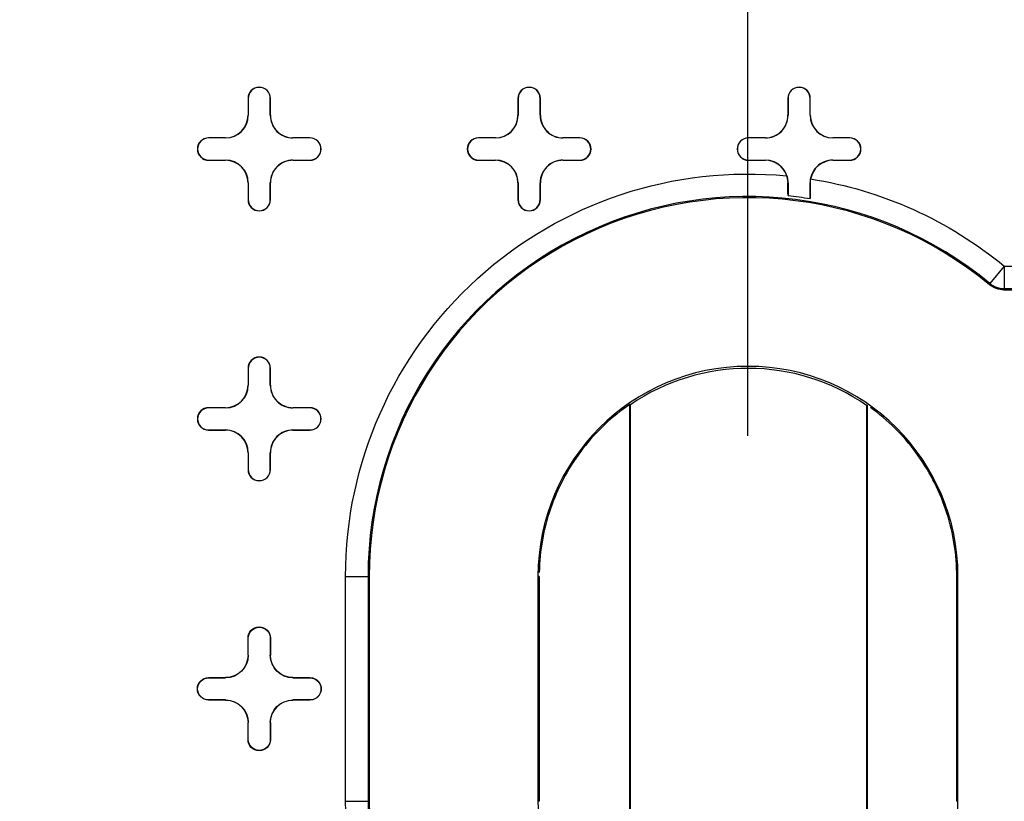
# Model space of a CAD drawing. Units: inches. Extents: x -2.2 to 31.7, y 0.3 to 22.2.
# Drawn here: x 16.1 to 16.5, y 9.1 to 9.5 of the extents above; entities that cross this region are included whole.
import ezdxf

# ---------------------------------------------------------------- set-up
doc = ezdxf.new("R2010")
doc.units = ezdxf.units.IN
doc.header["$LTSCALE"] = 0.5
doc.header["$MEASUREMENT"] = 0
doc.layers.add('60', color=7, linetype='Continuous')
doc.layers.add('DIMENSIONS_AND_NOTES', color=30, linetype='Continuous')
doc.styles.add('ROMANS', font='romans.shx')
doc.dimstyles.new('NOMINALDIM3PLACETEXTANDARROW', dxfattribs={"dimtxt": 0.125, "dimasz": 0.125, "dimexe": 0.0625, "dimexo": 0.0625, "dimgap": 0.0625, "dimtad": 0, "dimtih": 1, "dimtoh": 1, "dimdec": 3, "dimzin": 0, "dimdsep": 46, "dimtxsty": 'ROMANS', "dimcen": 0, "dimclrt": 7, "dimadec": 0, "dimazin": 0, "dimtfac": 1, "dimtdec": 3, "dimtofl": 0, "dimtmove": 0, "dimatfit": 0, "dimfxl": 1, "dimtolj": 1, "dimtzin": 0, "dimarcsym": 0})

# ---------------------------------------------------------------- blocks, each defined once
blk = doc.blocks.new('*D26')
at = {"layer": 'DEFPOINTS', "color": 0, "transparency": 16777216}
for p in [(16.69987581809113, 11.13828244843521), (12.88787581809113, 9.185110490493326), (16.69987581809113, 9.185110490493326)]:
    blk.add_point(p, dxfattribs=at)
at = {"layer": 'DIMENSIONS_AND_NOTES', "color": 0, "lineweight": -2, "transparency": 16777216}
for p, q in [((12.88787581809113, 9.247610490493326), (12.88787581809113, 11.20078244843521)), ((16.69987581809113, 9.247610490493326), (16.69987581809113, 11.20078244843521)), ((13.01287581809113, 11.13828244843521), (14.58613840740303, 11.13828244843521)), ((16.57487581809113, 11.13828244843521), (15.21113840740303, 11.13828244843521))]:
    blk.add_line(p, q, dxfattribs=at)
at = {"layer": 'DIMENSIONS_AND_NOTES', "color": 0, "transparency": 16777216}
for points in [[(13.01287581809113, 11.15911578176854), (13.01287581809113, 11.11744911510187), (12.88787581809113, 11.13828244843521)], [(16.57487581809113, 11.15911578176854), (16.57487581809113, 11.11744911510187), (16.69987581809113, 11.13828244843521)]]:
    blk.add_solid(points, dxfattribs=at)
at = {"layer": 'DIMENSIONS_AND_NOTES', "color": 7, "transparency": 16777216, "insert": (14.89863840740303, 11.13828244843521), "char_height": 0.125, "attachment_point": 5, "style": 'ROMANS'}
blk.add_mtext('\\A1;3.812', dxfattribs=at)
blk = doc.blocks.new('*D27')
at = {"layer": 'DEFPOINTS', "color": 0, "transparency": 16777216}
for p in [(16.43364939978369, 10.38623178200645), (13.15410223639856, 9.235110490493339), (16.43364939978369, 9.235110490493339)]:
    blk.add_point(p, dxfattribs=at)
at = {"layer": 'DIMENSIONS_AND_NOTES', "color": 0, "lineweight": -2, "transparency": 16777216}
for p, q in [((13.15410223639856, 9.297610490493339), (13.15410223639856, 10.44873178200645)), ((16.43364939978369, 9.297610490493339), (16.43364939978369, 10.44873178200645)), ((13.27910223639856, 10.38623178200645), (14.55305144559783, 10.38623178200645)), ((16.30864939978369, 10.38623178200645), (15.17805144559783, 10.38623178200645))]:
    blk.add_line(p, q, dxfattribs=at)
at = {"layer": 'DIMENSIONS_AND_NOTES', "color": 0, "transparency": 16777216}
for points in [[(13.27910223639856, 10.40706511533979), (13.27910223639856, 10.36539844867312), (13.15410223639856, 10.38623178200645)], [(16.30864939978369, 10.40706511533979), (16.30864939978369, 10.36539844867312), (16.43364939978369, 10.38623178200645)]]:
    blk.add_solid(points, dxfattribs=at)
at = {"layer": 'DIMENSIONS_AND_NOTES', "color": 7, "transparency": 16777216, "insert": (14.86555144559783, 10.38623178200645), "char_height": 0.125, "attachment_point": 5, "style": 'ROMANS'}
blk.add_mtext('\\A1;3.280', dxfattribs=at)
blk = doc.blocks.new('*D29')
at = {"layer": 'DEFPOINTS', "color": 0, "transparency": 16777216}
for p in [(16.90206827965718, 11.48538276833909), (16.90206827965718, 9.271000655542423), (12.71534395713387, 9.08593895907951)]:
    blk.add_point(p, dxfattribs=at)
at = {"layer": 'DIMENSIONS_AND_NOTES', "color": 0, "lineweight": -2, "transparency": 16777216}
for p, q in [((12.71534395713387, 9.14843895907951), (12.71534395713387, 11.54788276833909)), ((16.90206827965718, 9.333500655542423), (16.90206827965718, 11.54788276833909)), ((12.84034395713387, 11.48538276833909), (14.5944100920028, 11.48538276833909)), ((16.77706827965718, 11.48538276833909), (15.2194100920028, 11.48538276833909))]:
    blk.add_line(p, q, dxfattribs=at)
at = {"layer": 'DIMENSIONS_AND_NOTES', "color": 0, "transparency": 16777216}
for points in [[(12.84034395713387, 11.50621610167243), (12.84034395713387, 11.46454943500576), (12.71534395713387, 11.48538276833909)], [(16.77706827965718, 11.50621610167243), (16.77706827965718, 11.46454943500576), (16.90206827965718, 11.48538276833909)]]:
    blk.add_solid(points, dxfattribs=at)
at = {"layer": 'DIMENSIONS_AND_NOTES', "color": 7, "transparency": 16777216, "insert": (14.9069100920028, 11.48538276833909), "char_height": 0.125, "attachment_point": 5, "style": 'ROMANS'}
blk.add_mtext('\\A1;4.187', dxfattribs=at)

msp = doc.modelspace()

# ---------------------------------------------------------------- linework, layer by layer
at = {"layer": '60', "color": 72, "linetype": 'Continuous'}
for p, q in [((16.21137581809113, 9.447610490493346), (16.21137581809115, 9.440110490493327)), ((16.21146309341577, 9.447610490493346), (16.21137581809113, 9.447610490493346)), ((16.21146309341577, 9.447610490493346), (16.21146309341579, 9.440110490493327)), ((16.22128854276647, 9.440110490493314), (16.22128854276649, 9.447610490493346)), ((16.22128854276649, 9.447610490493346), (16.22137581809113, 9.447610490493346)), ((16.22137581809111, 9.440110490493314), (16.22137581809113, 9.447610490493346)), ((16.33137581809113, 9.447610490493346), (16.33137581809115, 9.440110490493327)), ((16.33146309341577, 9.447610490493346), (16.33137581809113, 9.447610490493346)), ((16.33146309341577, 9.447610490493346), (16.33146309341579, 9.440110490493327)), ((16.34128854276646, 9.440110490493314), (16.34128854276648, 9.447610490493346)), ((16.34128854276648, 9.447610490493346), (16.34137581809113, 9.447610490493346)), ((16.34137581809111, 9.440110490493314), (16.34137581809113, 9.447610490493346)), ((16.45137581809113, 9.447610490493346), (16.45137581809115, 9.440110490493327)), ((16.45146309341577, 9.447610490493346), (16.45137581809113, 9.447610490493346)), ((16.45146309341577, 9.447610490493346), (16.45146309341579, 9.440110490493327)), ((16.46128854276649, 9.447610490493346), (16.46137581809113, 9.447610490493346)), ((16.46128854276647, 9.440110490493314), (16.46128854276649, 9.447610490493346)), ((16.46137581809111, 9.440110490493314), (16.46137581809113, 9.447610490493346)), ((16.21146309341579, 9.440110490493327), (16.21137581809115, 9.440110490493327)), ((16.22128854276647, 9.440110490493314), (16.2213758180911, 9.440110490493314)), ((16.33146309341578, 9.440110490493327), (16.33137581809115, 9.440110490493327)), ((16.34128854276646, 9.440110490493314), (16.34137581809111, 9.440110490493314)), ((16.45146309341579, 9.440110490493327), (16.45137581809114, 9.440110490493327)), ((16.46128854276646, 9.440110490493314), (16.46137581809111, 9.440110490493314)), ((16.20137581809115, 9.430110490493327), (16.19387581809113, 9.430110490493327)), ((16.19387581809113, 9.430023215168687), (16.19387581809113, 9.430110490493327)), ((16.20137581809115, 9.430023215168687), (16.19387581809113, 9.430023215168687)), ((16.20137581809115, 9.430023215168687), (16.20137581809115, 9.430110490493327)), ((16.23887581809113, 9.430110490493327), (16.23137581809111, 9.430110490493316)), ((16.23137581809111, 9.430023215168674), (16.23137581809111, 9.430110490493314)), ((16.23887581809113, 9.430023215168685), (16.23137581809111, 9.430023215168674)), ((16.23887581809113, 9.430023215168685), (16.23887581809113, 9.430110490493327)), ((16.32137581809115, 9.430110490493327), (16.31387581809113, 9.430110490493327)), ((16.31387581809113, 9.430023215168687), (16.31387581809113, 9.430110490493327)), ((16.32137581809115, 9.430023215168687), (16.31387581809113, 9.430023215168687)), ((16.32137581809115, 9.430023215168687), (16.32137581809115, 9.430110490493327)), ((16.35887581809113, 9.430110490493327), (16.35137581809111, 9.430110490493316)), ((16.35137581809111, 9.430023215168674), (16.35137581809111, 9.430110490493314)), ((16.35887581809113, 9.430023215168685), (16.35137581809111, 9.430023215168674)), ((16.35887581809113, 9.430023215168685), (16.35887581809113, 9.430110490493327)), ((16.44137581809115, 9.430110490493327), (16.43387581809112, 9.430110490493327)), ((16.43387581809112, 9.430023215168687), (16.43387581809112, 9.430110490493327)), ((16.44137581809115, 9.430023215168687), (16.43387581809112, 9.430023215168687)), ((16.44137581809115, 9.430023215168687), (16.44137581809115, 9.430110490493327)), ((16.47887581809113, 9.430110490493327), (16.47137581809111, 9.430110490493316)), ((16.47137581809111, 9.430023215168674), (16.47137581809111, 9.430110490493314)), ((16.47887581809113, 9.430023215168685), (16.47137581809111, 9.430023215168674)), ((16.47887581809113, 9.430023215168685), (16.47887581809113, 9.430110490493327)), ((16.19387581809113, 9.420197765817969), (16.19387581809113, 9.420110490493329)), ((16.19387581809113, 9.420197765817969), (16.20137581809114, 9.420197765817973)), ((16.19387581809113, 9.420110490493329), (16.20137581809114, 9.42011049049333)), ((16.20137581809114, 9.420197765817967), (16.20137581809114, 9.420110490493325)), ((16.23137581809111, 9.420197765817967), (16.23137581809111, 9.420110490493327)), ((16.23137581809111, 9.420197765817967), (16.23887581809112, 9.420197765817967)), ((16.23137581809111, 9.420110490493327), (16.23887581809112, 9.420110490493325)), ((16.23887581809113, 9.420197765817967), (16.23887581809113, 9.420110490493325)), ((16.31387581809113, 9.42019776581797), (16.31387581809113, 9.420110490493329)), ((16.31387581809113, 9.42019776581797), (16.32137581809114, 9.420197765817973)), ((16.31387581809113, 9.420110490493329), (16.32137581809114, 9.42011049049333)), ((16.32137581809114, 9.420197765817967), (16.32137581809114, 9.420110490493325)), ((16.35137581809111, 9.420197765817967), (16.35137581809111, 9.420110490493327)), ((16.35137581809111, 9.420197765817967), (16.35887581809113, 9.420197765817967)), ((16.35137581809111, 9.420110490493327), (16.35887581809113, 9.420110490493327)), ((16.35887581809113, 9.420197765817967), (16.35887581809113, 9.420110490493327)), ((16.43387581809112, 9.42019776581797), (16.43387581809112, 9.420110490493329)), ((16.43387581809112, 9.42019776581797), (16.44137581809115, 9.420197765817973)), ((16.43387581809112, 9.420110490493329), (16.44137581809115, 9.42011049049333)), ((16.44137581809115, 9.420197765817967), (16.44137581809115, 9.420110490493325)), ((16.47137581809111, 9.420197765817967), (16.47137581809111, 9.420110490493327)), ((16.47137581809111, 9.420197765817967), (16.47887581809113, 9.420197765817967)), ((16.47137581809111, 9.420110490493327), (16.47887581809113, 9.420110490493327)), ((16.47887581809113, 9.420197765817967), (16.47887581809113, 9.420110490493327)), ((16.21137581809114, 9.41011049049333), (16.21137581809114, 9.402610490493311)), ((16.21146309341578, 9.41011049049333), (16.21137581809114, 9.41011049049333)), ((16.21146309341578, 9.41011049049333), (16.21146309341578, 9.402610490493311)), ((16.22128854276648, 9.410110490493334), (16.22137581809112, 9.410110490493334)), ((16.22128854276648, 9.402610490493311), (16.22128854276648, 9.410110490493334)), ((16.22137581809112, 9.402610490493311), (16.22137581809112, 9.410110490493334)), ((16.33137581809114, 9.41011049049333), (16.33137581809114, 9.402610490493311)), ((16.33146309341578, 9.41011049049333), (16.33137581809114, 9.41011049049333)), ((16.33146309341578, 9.41011049049333), (16.33146309341578, 9.402610490493311)), ((16.34128854276648, 9.410110490493334), (16.34137581809112, 9.410110490493334)), ((16.34128854276648, 9.402610490493311), (16.34128854276648, 9.410110490493334)), ((16.34137581809112, 9.402610490493311), (16.34137581809112, 9.410110490493334)), ((16.45146309341578, 9.41011049049333), (16.45138386692901, 9.41011049049333)), ((16.45146309341578, 9.41011049049333), (16.45146309341578, 9.404413585907577)), ((16.46128854276648, 9.403089487909199), (16.46128854276648, 9.410110490493334)), ((16.46128854276648, 9.410110490493334), (16.46137323043146, 9.410110490493334)), ((16.21146309341578, 9.402610490493311), (16.21137581809114, 9.402610490493311)), ((16.22128854276648, 9.402610490493311), (16.22137581809112, 9.402610490493311)), ((16.33146309341578, 9.402610490493311), (16.33137581809114, 9.402610490493311)), ((16.34128854276648, 9.402610490493311), (16.34137581809112, 9.402610490493311)), ((16.5476170712301, 9.373008418968077), (16.54124749978846, 9.365301402619266)), ((16.54761707123012, 9.373008418968023), (16.87593430757294, 9.373008418968023)), ((16.54761707123012, 9.373008418968023), (16.54761707123012, 9.36300994201646)), ((16.54742743314791, 9.362483243739737), (16.87542705721599, 9.362483243739737)), ((16.87593430757294, 9.36300994201646), (16.54761707123012, 9.36300994201646)), ((16.21137581809113, 9.327610490493345), (16.21137581809115, 9.320110490493327)), ((16.21146309341577, 9.327610490493345), (16.21137581809113, 9.327610490493345)), ((16.21146309341577, 9.327610490493347), (16.21146309341579, 9.320110490493327)), ((16.22128854276649, 9.327610490493345), (16.22137581809113, 9.327610490493345)), ((16.22128854276647, 9.320110490493315), (16.22128854276649, 9.327610490493345)), ((16.22137581809111, 9.320110490493315), (16.22137581809113, 9.327610490493345)), ((16.21146309341579, 9.320110490493327), (16.21137581809115, 9.320110490493327)), ((16.22128854276647, 9.320110490493315), (16.2213758180911, 9.320110490493315)), ((16.38111421849068, 9.058659314593111), (16.38111421849068, 9.31156166639355)), ((16.38137588929289, 9.05879712271962), (16.38137588929289, 9.311423858267041)), ((16.48637574688936, 9.3111116899634), (16.48637574688936, 9.05910929102326)), ((16.48663741769158, 9.31124850680719), (16.48663741769158, 9.05897247417947)), ((16.20137581809115, 9.310110490493328), (16.19387581809113, 9.310110490493328)), ((16.19387581809113, 9.310023215168686), (16.19387581809113, 9.310110490493328)), ((16.20137581809115, 9.310023215168686), (16.19387581809113, 9.310023215168686)), ((16.20137581809115, 9.310023215168686), (16.20137581809115, 9.310110490493328)), ((16.23887581809113, 9.310110490493326), (16.23137581809111, 9.310110490493315)), ((16.23137581809111, 9.310023215168673), (16.23137581809111, 9.310110490493315)), ((16.23887581809113, 9.310023215168686), (16.23137581809111, 9.310023215168675)), ((16.23887581809113, 9.310023215168686), (16.23887581809113, 9.310110490493326)), ((16.19387581809113, 9.30019776581797), (16.19387581809113, 9.300110490493328)), ((16.19387581809113, 9.30019776581797), (16.20137581809114, 9.300197765817972)), ((16.19387581809113, 9.300110490493328), (16.20137581809114, 9.300110490493331)), ((16.20137581809114, 9.300197765817968), (16.20137581809114, 9.300110490493326)), ((16.23137581809111, 9.300197765817968), (16.23137581809111, 9.300110490493326)), ((16.23137581809111, 9.300197765817968), (16.23887581809112, 9.300197765817968)), ((16.23137581809111, 9.300110490493326), (16.23887581809112, 9.300110490493326)), ((16.23887581809113, 9.300197765817968), (16.23887581809113, 9.300110490493326)), ((16.21137581809114, 9.290110490493332), (16.21137581809114, 9.282610490493312)), ((16.21146309341578, 9.290110490493332), (16.21137581809114, 9.290110490493332)), ((16.21146309341578, 9.290110490493332), (16.21146309341578, 9.282610490493312)), ((16.22128854276648, 9.290110490493333), (16.22137581809112, 9.290110490493333)), ((16.22128854276648, 9.282610490493312), (16.22128854276648, 9.290110490493333)), ((16.22137581809112, 9.282610490493312), (16.22137581809112, 9.290110490493333)), ((16.21146309341578, 9.282610490493312), (16.21137581809114, 9.282610490493312)), ((16.22128854276648, 9.282610490493312), (16.22137581809112, 9.282610490493312)), ((16.25475147130902, 9.135110490493314), (16.25475147130902, 9.235110490493339)), ((16.25475147130902, 9.235110490493339), (16.26474994826059, 9.235110490493339)), ((16.26474994826059, 9.235110490493339), (16.26474994826059, 9.135110490493314)), ((16.26474994826058, 9.235110490493339), (16.2652766465373, 9.235110490493339)), ((16.26527664653731, 9.235110490493339), (16.26527664653731, 9.135110490493314)), ((16.34082620433715, 9.235110490493339), (16.34027664653731, 9.235110490493339)), ((16.34027664653731, 9.235110490493339), (16.34027664653731, 9.135110490493314)), ((16.34082620433715, 9.235110490493339), (16.34082620433715, 9.135110490493314)), ((16.52647190263658, 9.235110490493339), (16.52702215303008, 9.235110490493339)), ((16.52647190263658, 9.135110490493314), (16.52647190263658, 9.235110490493339)), ((16.52702215303008, 9.135110490493314), (16.52702215303008, 9.235110490493339)), ((16.21137581809114, 9.200110490493321), (16.21137581809114, 9.207610490493341)), ((16.21146309341578, 9.207610490493341), (16.21137581809114, 9.207610490493341)), ((16.21146309341578, 9.200110490493321), (16.21146309341578, 9.207610490493341)), ((16.22128854276648, 9.207610490493341), (16.22137581809112, 9.207610490493341)), ((16.22128854276648, 9.207610490493341), (16.22128854276648, 9.200110490493318)), ((16.22137581809112, 9.207610490493341), (16.22137581809112, 9.200110490493318)), ((16.21146309341578, 9.200110490493321), (16.21137581809114, 9.200110490493321)), ((16.22128854276648, 9.20011049049332), (16.22137581809112, 9.20011049049332)), ((16.19387581809113, 9.190110490493323), (16.20137581809114, 9.190110490493321)), ((16.19387581809113, 9.190023215168683), (16.19387581809113, 9.190110490493323)), ((16.19387581809113, 9.190023215168683), (16.20137581809114, 9.190023215168681)), ((16.20137581809114, 9.190023215168685), (16.20137581809114, 9.190110490493327)), ((16.23137581809111, 9.190110490493327), (16.23887581809112, 9.190110490493327)), ((16.23137581809111, 9.190023215168685), (16.23137581809111, 9.190110490493327)), ((16.23137581809111, 9.190023215168685), (16.23887581809112, 9.190023215168685)), ((16.23887581809113, 9.190023215168685), (16.23887581809113, 9.190110490493327)), ((16.19387581809113, 9.180197765817965), (16.19387581809113, 9.180110490493325)), ((16.20137581809115, 9.180197765817965), (16.19387581809113, 9.180197765817965)), ((16.20137581809115, 9.180110490493325), (16.19387581809113, 9.180110490493325)), ((16.20137581809115, 9.180197765817965), (16.20137581809115, 9.180110490493325)), ((16.23137581809111, 9.18019776581798), (16.23137581809111, 9.180110490493337)), ((16.23887581809113, 9.180197765817967), (16.23137581809111, 9.180197765817978)), ((16.23887581809113, 9.180110490493327), (16.23137581809111, 9.180110490493337)), ((16.23887581809113, 9.180197765817967), (16.23887581809113, 9.180110490493327)), ((16.21137581809113, 9.162610490493307), (16.21137581809115, 9.170110490493325)), ((16.21146309341579, 9.170110490493325), (16.21137581809115, 9.170110490493325)), ((16.21146309341577, 9.162610490493305), (16.21146309341579, 9.170110490493325)), ((16.22128854276647, 9.170110490493338), (16.22128854276649, 9.162610490493307)), ((16.22128854276647, 9.170110490493338), (16.22137581809111, 9.170110490493338)), ((16.22137581809111, 9.170110490493338), (16.22137581809113, 9.162610490493307)), ((16.21146309341577, 9.162610490493305), (16.21137581809113, 9.162610490493307)), ((16.22128854276649, 9.162610490493307), (16.22137581809113, 9.162610490493307)), ((16.25475147130902, 9.135110490493314), (16.26474994826059, 9.135110490493314)), ((16.26474994826059, 9.135110490493314), (16.26527664653731, 9.135110490493314)), ((16.34082620433715, 9.135110490493314), (16.34027664653731, 9.135110490493314)), ((16.52647190263658, 9.135110490493314), (16.52702215303008, 9.135110490493314))]:
    msp.add_line(p, q, dxfattribs=at)
for points in [[(16.54124749978848, 9.365301402619213, 0), (16.54135457093587, 9.36521416891493, 0), (16.54146283663469, 9.365128421938342, 0), (16.54157227623362, 9.365044178045405, 0), (16.54168286885742, 9.364961453305366, 0), (16.54179459341092, 9.364880263497698, 0), (16.541907428583, 9.36480062410909, 0), (16.54202135285073, 9.364722550330496, 0), (16.54213634448344, 9.364646057054236, 0), (16.54225238154685, 9.364571158871149, 0), (16.54236944190725, 9.364497870067819, 0), (16.54248750323578, 9.364426204623845, 0), (16.54260654301262, 9.364356176209178, 0), (16.54272653853133, 9.364287798181506, 0), (16.54284746690314, 9.364221083583717, 0), (16.54296930506138, 9.364156045141401, 0), (16.5430920297658, 9.364092695260428, 0), (16.54321561760708, 9.36403104602458, 0), (16.54334004501124, 9.36397110919325, 0), (16.54346528824415, 9.363912896199187, 0), (16.54359132341608, 9.363856418146334, 0), (16.54371812648624, 9.363801685807692, 0), (16.54384567326735, 9.363748709623277, 0), (16.54397393943028, 9.363697499698123, 0), (16.54410290050868, 9.363648065800353, 0), (16.54423253190365, 9.363600417359326, 0), (16.54436280888842, 9.363554563463822, 0), (16.54449370661309, 9.363510512860323, 0), (16.54462520010933, 9.363468273951339, 0), (16.54475726429521, 9.3634278547938, 0), (16.5448898739799, 9.363389263097531, 0), (16.54502300386854, 9.363352506223773, 0), (16.54515662856704, 9.363317591183776, 0), (16.54529072258693, 9.36328452463747, 0), (16.54542526035021, 9.363253312892192, 0), (16.54556021619425, 9.363223961901483, 0), (16.54569556437666, 9.363196477263942, 0), (16.54583127908021, 9.363170864222178, 0), (16.54596733441777, 9.363147127661794, 0), (16.54610370443723, 9.36312527211046, 0), (16.54624036312645, 9.363105301737054, 0), (16.54637728441824, 9.363087220350858, 0), (16.54651444219531, 9.363071031400835, 0), (16.54665181029526, 9.363056737974977, 0), (16.54678936251557, 9.363044342799707, 0), (16.54692707261861, 9.363033848239365, 0), (16.54706491433663, 9.363025256295751, 0), (16.54720286137677, 9.363018568607755, 0), (16.54734088742608, 9.363013786451027, 0), (16.54747896615656, 9.363010910737751, 0)], [(16.38111421849068, 9.31156166639355, 0), (16.37964103083877, 9.310530919007752, 0), (16.37818811546405, 9.309471787851264, 0), (16.3767560191576, 9.30838467151816, 0), (16.37534528087542, 9.307269979134473, 0), (16.37395643153563, 9.306128130204224, 0), (16.37258999381865, 9.304959554451544, 0), (16.37124648197049, 9.303764691658955, 0), (16.36992640160924, 9.302543991501858, 0), (16.36863024953475, 9.301297913379306, 0), (16.36735851354169, 9.300026926241111, 0), (16.36611167223598, 9.298731508411356, 0), (16.36489019485465, 9.297412147408387, 0), (16.36369454108924, 9.296069339761344, 0), (16.36252516091283, 9.294703590823282, 0), (16.36138249441069, 9.293315414581004, 0), (16.36026697161463, 9.291905333461612, 0), (16.35917901234118, 9.29047387813591, 0), (16.35811902603362, 9.289021587318677, 0), (16.35708741160784, 9.28754900756594, 0), (16.35608455730226, 9.286056693069268, 0), (16.35511084053169, 9.284545205447227, 0), (16.3541666277453, 9.283015113534, 0), (16.3532522742887, 9.281466993165326, 0), (16.35236812427026, 9.27990142696178, 0), (16.35151451043152, 9.278319004109512, 0), (16.35069175402205, 9.276720320138523, 0), (16.34990016467851, 9.27510597669852, 0), (16.34914004030812, 9.273476581332515, 0), (16.34841166697655, 9.271832747248167, 0), (16.34771531880028, 9.27017509308701, 0), (16.34705125784341, 9.268504242691638, 0), (16.34641973401904, 9.266820824870921, 0), (16.34582098499525, 9.26512547316336, 0), (16.34525523610561, 9.263418825598666, 0), (16.34472270026442, 9.26170152445764, 0), (16.34422357788652, 9.259974216030454, 0), (16.34375805681196, 9.25823755037343, 0), (16.34332631223523, 9.256492181064393, 0), (16.34292850663933, 9.25473876495671, 0), (16.34256478973468, 9.252977961932078, 0), (16.34223529840272, 9.251210434652203, 0), (16.34194015664442, 9.24943684830939, 0), (16.34167947553361, 9.24765787037622, 0), (16.34145335317519, 9.245874170354348, 0), (16.34126187466818, 9.244086419522544, 0), (16.34110511207372, 9.24229529068406, 0), (16.34098312438794, 9.24050145791343, 0), (16.34089595751977, 9.23870559630279, 0), (16.34084364427364, 9.236908381707806, 0)], [(16.52647190263658, 9.23511049049334, 0), (16.52645467578249, 9.236897358929978, 0), (16.52640300162422, 9.238683563106788, 0), (16.5263168993714, 9.240468439010879, 0), (16.52619640103212, 9.24225132312314, 0), (16.52604155140108, 9.244031552664898, 0), (16.52585240804288, 9.245808465844302, 0), (16.52562904127066, 9.247581402102345, 0), (16.52537153411996, 9.24934970235842, 0), (16.52507998231783, 9.251112709255336, 0), (16.52475449424728, 9.252869767403677, 0), (16.52439519090693, 9.25462022362545, 0), (16.52400220586609, 9.256363427196895, 0), (16.52357568521508, 9.25809873009039, 0), (16.52311578751092, 9.259825487215355, 0), (16.52262268371838, 9.261543056658057, 0), (16.52209655714646, 9.263250799920236, 0), (16.5215376033802, 9.264948082156476, 0), (16.52094603020799, 9.266634272410192, 0), (16.52032205754436, 9.268308743848191, 0), (16.51966591734815, 9.269970873993694, 0), (16.51897785353636, 9.271620044957743, 0), (16.51825812189344, 9.273255643668886, 0), (16.51750698997619, 9.2748770621011, 0), (16.51672473701433, 9.276483697499804, 0), (16.51591165380666, 9.27807495260595, 0), (16.51506804261301, 9.27965023587803, 0), (16.51419421704179, 9.281208961711995, 0), (16.51329050193351, 9.282750550658944, 0), (16.51235723323996, 9.284274429640533, 0), (16.51139475789932, 9.28578003216201, 0), (16.51040343370722, 9.287266798522813, 0), (16.5093836291837, 9.288734176024631, 0), (16.50833572343622, 9.290181619176868, 0), (16.50726010601877, 9.291608589899434, 0), (16.50615717678699, 9.293014557722758, 0), (16.50502734574956, 9.294398999985004, 0), (16.5038710329158, 9.295761402026356, 0), (16.50268866813948, 9.297101257380348, 0), (16.50148069095908, 9.298418067962137, 0), (16.50024755043436, 9.29971134425366, 0), (16.49898970497943, 9.300980605485625, 0), (16.49770762219235, 9.30222537981621, 0), (16.49640177868129, 9.303445204506495, 0), (16.49507265988734, 9.30463962609246, 0), (16.49372075990409, 9.305808200553573, 0), (16.49234658129392, 9.306950493477846, 0), (16.49095063490116, 9.308066080223327, 0), (16.48953343966225, 9.309154546075959, 0), (16.48809552241276, 9.31021548640375, 0)]]:
    msp.add_polyline3d(points, dxfattribs=at)
for centre, radius, start, end in [((16.21637581809113, 9.447610490493346), 0.004999999999997673, 0, 180), ((16.21637581809113, 9.447610490493346), 0.004912724675356578, 0, 180), ((16.33637581809113, 9.447610490493346), 0.004999999999997673, 0, 180), ((16.33637581809113, 9.447610490493346), 0.004912724675356578, 0, 180), ((16.45637581809113, 9.447610490493346), 0.004999999999997673, 0, 180), ((16.45637581809113, 9.447610490493346), 0.004912724675356578, 0, 180), ((16.20137581809114, 9.440110490493328), 0.009999999999999287, 270.0000000000007, 0), ((16.20137581809114, 9.440110490493327), 0.01008727532464038, 270.0000000000007, 0), ((16.23137581809111, 9.440110490493316), 0.0100872753246411, 180, 270.0000000000007), ((16.23137581809111, 9.440110490493316), 0.01000000000000001, 180, 270.0000000000007), ((16.32137581809114, 9.440110490493328), 0.009999999999999287, 270.0000000000015, 0), ((16.32137581809114, 9.440110490493328), 0.01008727532464038, 270.0000000000015, 0), ((16.35137581809111, 9.440110490493316), 0.0100872753246411, 180, 270.0000000000015), ((16.35137581809111, 9.440110490493316), 0.01000000000000001, 180, 270.0000000000015), ((16.44137581809115, 9.440110490493328), 0.009999999999999287, 269.9999999999999, 0), ((16.44137581809115, 9.440110490493328), 0.01008727532464038, 269.9999999999999, 0), ((16.4713758180911, 9.440110490493316), 0.0100872753246411, 180, 269.9999999999999), ((16.4713758180911, 9.440110490493316), 0.01000000000000001, 180, 269.9999999999999), ((16.19387581809112, 9.42511049049333), 0.004999999999999338, 89.9999999999999, 269.9999999999999), ((16.19387581809112, 9.42511049049333), 0.004912724675358244, 89.9999999999999, 269.9999999999999), ((16.23887581809112, 9.425110490493328), 0.00500000000000006, 270, 89.9999999999999), ((16.23887581809112, 9.425110490493328), 0.004912724675358966, 270, 89.99999999999838), ((16.31387581809112, 9.42511049049333), 0.004999999999999338, 89.9999999999999, 269.9999999999999), ((16.31387581809112, 9.42511049049333), 0.004912724675358244, 89.9999999999999, 269.9999999999999), ((16.35887581809112, 9.425110490493328), 0.00500000000000006, 270, 89.9999999999999), ((16.35887581809112, 9.425110490493328), 0.004912724675358966, 270, 89.9999999999999), ((16.43387581809112, 9.42511049049333), 0.004999999999999338, 89.9999999999999, 269.9999999999999), ((16.43387581809112, 9.42511049049333), 0.004912724675358244, 89.9999999999999, 269.9999999999999), ((16.47887581809113, 9.425110490493328), 0.00500000000000006, 270, 89.9999999999999), ((16.47887581809113, 9.425110490493328), 0.004912724675358966, 270, 89.99999999999675), ((16.20137581809114, 9.41011049049333), 0.01008727532463622, 0, 89.9999999999999), ((16.20137581809114, 9.41011049049333), 0.009999999999995124, 0, 89.9999999999999), ((16.23137581809111, 9.410110490493334), 0.01008727532463361, 89.9999999999999, 180), ((16.23137581809111, 9.410110490493334), 0.009999999999992515, 89.99999999999838, 180), ((16.32137581809114, 9.410110490493333), 0.01008727532463622, 0, 89.9999999999999), ((16.32137581809114, 9.410110490493333), 0.009999999999995124, 0, 89.9999999999999), ((16.35137581809111, 9.410110490493334), 0.01008727532463361, 89.9999999999999, 180), ((16.35137581809111, 9.410110490493334), 0.009999999999992515, 89.9999999999999, 180), ((16.44137581809115, 9.410110490493333), 0.01008727532463622, 0, 89.9999999999999), ((16.44137581809115, 9.410110490493333), 0.009999999999995124, 17.84721351570906, 89.9999999999999), ((16.47137581809111, 9.410110490493334), 0.01008727532463361, 89.9999999999999, 180), ((16.47137581809111, 9.410110490493334), 0.009999999999992515, 89.9999999999999, 170.13639873949), ((16.43364939978369, 9.235110490493339), 0.1688994515231115, 50.42749449464097, 180), ((16.43364939978369, 9.235110490493339), 0.1683727532463898, 50.36666935035328, 180), ((16.21637581809113, 9.402610490493313), 0.004999999999993454, 180, 0), ((16.21637581809113, 9.402610490493313), 0.00491272467535236, 180, 0), ((16.33637581809113, 9.402610490493313), 0.004999999999993454, 180, 0), ((16.33637581809113, 9.402610490493313), 0.00491272467535236, 180, 0), ((16.21637581809113, 9.327610490493347), 0.004999999999997673, 0, 180), ((16.21637581809113, 9.327610490493347), 0.004912724675356578, 0, 180), ((16.43364939978369, 9.235110490493339), 0.09337275324638977, 0, 180), ((16.43364939978369, 9.235110490493339), 0.09249999999997871, 55.24875869661241, 124.4105575346963), ((16.20137581809114, 9.320110490493327), 0.009999999999999287, 270.0000000000007, 0), ((16.20137581809114, 9.320110490493327), 0.01008727532464038, 270.0000000000007, 0), ((16.23137581809111, 9.320110490493315), 0.0100872753246411, 180, 270.0000000000007), ((16.23137581809111, 9.320110490493315), 0.01000000000000001, 180, 270.0000000000007), ((16.19387581809113, 9.305110490493329), 0.004999999999999338, 89.9999999999999, 269.9999999999999), ((16.19387581809113, 9.305110490493329), 0.004912724675358244, 89.9999999999999, 269.9999999999999), ((16.23887581809112, 9.305110490493327), 0.00500000000000006, 270, 89.9999999999999), ((16.23887581809112, 9.305110490493327), 0.004912724675358966, 270, 89.99999999999838), ((16.20137581809114, 9.290110490493332), 0.01008727532463622, 0, 89.9999999999999), ((16.20137581809114, 9.290110490493332), 0.009999999999995124, 0, 89.9999999999999), ((16.23137581809111, 9.290110490493335), 0.01008727532463361, 89.9999999999999, 180), ((16.23137581809111, 9.290110490493335), 0.009999999999992515, 89.9999999999999, 180), ((16.21637581809113, 9.282610490493312), 0.004999999999993454, 180, 0), ((16.21637581809113, 9.282610490493312), 0.00491272467535236, 180, 0), ((16.43364939978369, 9.135110490493314), 0.1688994515231046, 180, 309.5725055053555), ((16.43364939978369, 9.135110490493314), 0.1683727532463829, 180, 309.6333306496435), ((16.43364939978369, 9.135110490493314), 0.0933727532463829, 179.9999999999999, 0)]:
    msp.add_arc(centre, radius, start, end, dxfattribs=at)
at = {"layer": '60', "color": 72, "linetype": 'Continuous', "extrusion": (0, 0, -1)}
for centre, radius, start, end in [((-16.43364939978369, 9.235110490493339), 0.1788979284746754, 0, 95.53172025916123), ((-16.43364939978369, 9.235110490493339), 0.1788979284746754, 98.9638247787048, 129.5725055053587), ((-16.43364939978369, 9.235110490493339), 0.1702376744368306, 96.00643373499221, 99.34368540246034), ((-16.21637581809113, 9.207610490493341), 0.004999999999993454, 0, 180), ((-16.21637581809113, 9.207610490493341), 0.00491272467535236, 0, 180), ((-16.20137581809114, 9.200110490493321), 0.009999999999995124, 180, 270), ((-16.20137581809114, 9.200110490493321), 0.01008727532463622, 180, 270), ((-16.23137581809111, 9.20011049049332), 0.01008727532463361, 270, 0), ((-16.23137581809111, 9.20011049049332), 0.009999999999992515, 270, 0), ((-16.19387581809113, 9.185110490493324), 0.004999999999999338, 270, 90), ((-16.19387581809113, 9.185110490493324), 0.004912724675358244, 270, 90), ((-16.23887581809113, 9.185110490493326), 0.00500000000000006, 89.99999999999683, 270), ((-16.23887581809113, 9.185110490493326), 0.004912724675358966, 90, 269.9999999999984), ((-16.20137581809114, 9.170110490493325), 0.01008727532464038, 90, 180), ((-16.20137581809115, 9.170110490493325), 0.009999999999999287, 90, 180), ((-16.23137581809111, 9.170110490493338), 0.0100872753246411, 0, 90), ((-16.23137581809111, 9.170110490493338), 0.01000000000000001, 0, 90), ((-16.21637581809113, 9.162610490493307), 0.004999999999997673, 180, 0), ((-16.21637581809113, 9.162610490493307), 0.004912724675356578, 180, 0), ((-16.43364939978369, 9.135110490493314), 0.1788979284746685, 264.4682797408375, 0)]:
    msp.add_arc(centre, radius, start, end, dxfattribs=at)
at = {"layer": '60', "color": 72, "linetype": 'Continuous'}
for points, knots in [([(16.45089458976124, 9.413175288348413), (16.45106129468675, 9.412657529528014), (16.45118666840579, 9.412122896964762), (16.45126769145299, 9.411591196133704), (16.45134336599092, 9.411094594042105), (16.45138121891468, 9.410595332028738), (16.45138386692937, 9.410110490493256)], [0, 0, 0, 0, 0.5188416467782434, 0.5188416467782434, 0.5188416467782434, 1, 1, 1, 1]), ([(16.45146309341578, 9.404413585907577), (16.45144616382252, 9.404978427890578), (16.45143070675164, 9.40571867869073), (16.45141798761014, 9.406572432630453), (16.45140523641839, 9.407428337896535), (16.45139488501297, 9.40842182293025), (16.45138777601361, 9.409470853962747), (16.45138634891515, 9.409681442050118), (16.45138504443091, 9.40989489432141), (16.45138386692901, 9.410110490493315)], [0, 0, 0, 0, 0.454351487423499, 0.454351487423499, 0.454351487423499, 0.9098052987948968, 0.9098052987948968, 0.9098052987948968, 1, 1, 1, 1]), ([(16.46137323043146, 9.410110490493334), (16.46136987305688, 9.408992661005003), (16.4613631339571, 9.407892318068434), (16.46135353840302, 9.406900221182198), (16.46134391752892, 9.405905506426326), (16.46133115320876, 9.404992114907015), (16.46131628790168, 9.404238557125112), (16.46130774126601, 9.403805307829526), (16.46129840465543, 9.403418446861824), (16.46128854276648, 9.403089487908876)], [0, 0, 0, 0, 0.3885172446396699, 0.3885172446396699, 0.3885172446396699, 0.7781519030897939, 0.7781519030897939, 0.7781519030897939, 1, 1, 1, 1]), ([(16.54104968353592, 9.364781470614997), (16.54109341931285, 9.364896318862208), (16.54113712967411, 9.365011170044852), (16.54118081470513, 9.365126024145766), (16.54120304962465, 9.365184482881647), (16.54122527798202, 9.365242942373545), (16.54124749978848, 9.365301402619213)], [0, 0, 0, 0, 0.6626981765364377, 0.6626981765364377, 0.6626981765364377, 1, 1, 1, 1]), ([(16.54742743314791, 9.362483243739737), (16.54630837096812, 9.362483243739739), (16.54517387544787, 9.362676444773367), (16.54411789545867, 9.363046858629305), (16.54300925680419, 9.363435743951996), (16.54195449798409, 9.364032055993576), (16.54104968353592, 9.364781470614997)], [0, 0, 0, 0, 0.4874655773991545, 0.4874655773991545, 0.4874655773991545, 1, 1, 1, 1]), ([(16.54761707123012, 9.36300994201646), (16.54759572528273, 9.362950606701354), (16.54757437333848, 9.362891271386903), (16.54755301538727, 9.362831936073114), (16.54751117771628, 9.362715705292791), (16.54746931699531, 9.362599474514994), (16.54742743314792, 9.362483243739737)], [0, 0, 0, 0, 0.3379656766304382, 0.3379656766304382, 0.3379656766304382, 1, 1, 1, 1])]:
    msp.add_open_spline(points, degree=3, knots=knots, dxfattribs=at)
for points in [[(16.46137323043146, 9.410110490493334), (16.46137493339822, 9.410677489027957), (16.46142507807494, 9.41125669374246), (16.46152363459, 9.41182352296829)], [(16.38137588929289, 9.311423858267041), (16.38128866569881, 9.31146983578179), (16.38120144209805, 9.311515771749242), (16.38111421849068, 9.31156166639358)], [(16.48663741769158, 9.31124850680719), (16.48655019408432, 9.311202942164883), (16.48646297048356, 9.311157336624065), (16.48637574688936, 9.311111689963434)]]:
    msp.add_open_spline(points, degree=3, dxfattribs=at)

# ---------------------------------------------------------------- dimensions: what is measured, and where the dimension line sits
at = {"layer": 'DIMENSIONS_AND_NOTES'}
for base, p1, p2, picture, middle in [((16.90206827965718, 11.48538276833909), (12.71534395713387, 9.08593895907951), (16.90206827965718, 9.271000655542423), '*D29', (14.9069100920028, 11.48538276833909)), ((16.69987581809113, 11.13828244843521), (12.88787581809113, 9.185110490493326), (16.69987581809113, 9.185110490493326), '*D26', (14.89863840740303, 11.13828244843521)), ((16.43364939978369, 10.38623178200645), (13.15410223639856, 9.235110490493339), (16.43364939978369, 9.235110490493339), '*D27', (14.86555144559783, 10.38623178200645))]:
    dim = msp.add_linear_dim(base=base, p1=p1, p2=p2, dimstyle='NOMINALDIM3PLACETEXTANDARROW', dxfattribs=at)
    dim.commit()
    dim.dimension.update_dxf_attribs({"geometry": picture, "text_midpoint": middle, "dimtype": 160})

doc.saveas('drawing.dxf')
